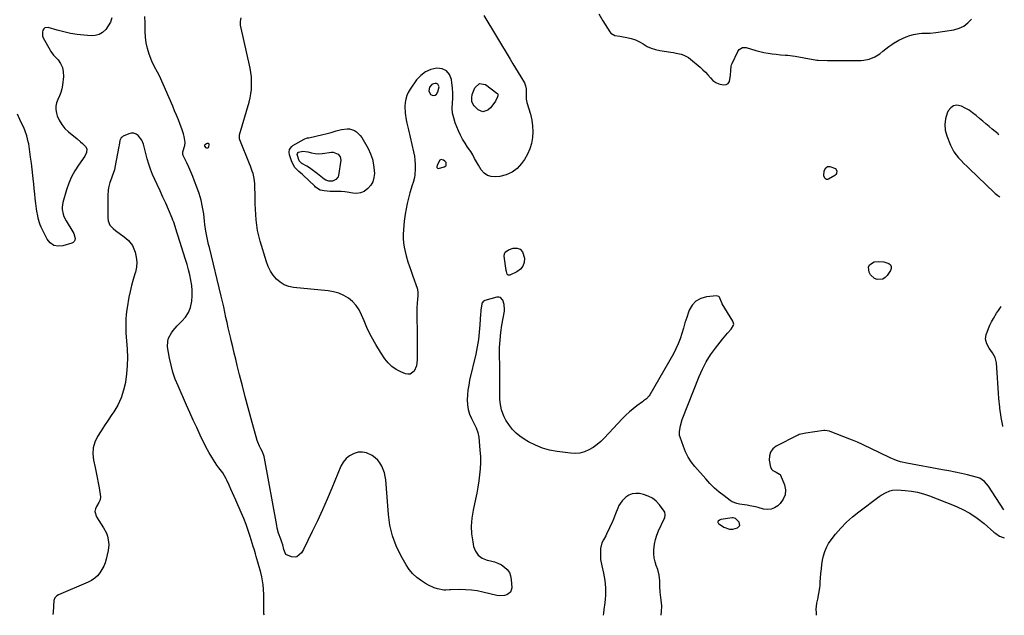
# Model space of a CAD drawing. Units: inches. Extents: x 1851991 to 1857398, y 421213 to 426499.
# Drawn here: x 1856669 to 1857398, y 421213 to 421654 of the extents above; entities that cross this region are included whole.
import ezdxf

# ---------------------------------------------------------------- set-up
doc = ezdxf.new("R2010")
doc.units = ezdxf.units.IN
doc.header["$MEASUREMENT"] = 0
for name, color, linetype in [('1', 7, 'Continuous'), ('7', 7, 'Continuous'), ('8', 7, 'Continuous')]:
    doc.layers.add(name, color=color, linetype=linetype)

msp = doc.modelspace()

# ---------------------------------------------------------------- linework, layer by layer
at = {"layer": '1', "color": 18}
for points in [[(1856978.28, 421606.2, 1652), (1856977.38, 421606.63, 1652), (1856976.27, 421606.82, 1652), (1856975.01, 421606.5, 1652), (1856973.9, 421605.97, 1652), (1856972.22, 421604.08, 1652), (1856971.66, 421601.31, 1652), (1856973, 421598.67, 1652), (1856974.12, 421598, 1652), (1856975.22, 421597.74, 1652), (1856976.3, 421598.09, 1652), (1856977.37, 421598.84, 1652), (1856978.44, 421600.46, 1652), (1856979.24, 421604.31, 1652), (1856978.28, 421606.2, 1652)], [(1856850.02, 421213.67, 1650), (1856849.63, 421214.44, 1650), (1856849.51, 421217.26, 1650), (1856849.54, 421220.46, 1650), (1856849.61, 421222.34, 1650), (1856849.65, 421226.35, 1650), (1856849.59, 421228.35, 1650), (1856849.33, 421232.59, 1650), (1856849.02, 421235.69, 1650), (1856848.59, 421238.77, 1650), (1856847.97, 421241.82, 1650), (1856847.23, 421244.85, 1650), (1856843.93, 421256.74, 1650), (1856843.41, 421258.62, 1650), (1856842.61, 421261.44, 1650), (1856841.76, 421264.25, 1650), (1856839.51, 421271.48, 1650), (1856838.01, 421276, 1650), (1856836.42, 421280.48, 1650), (1856834.67, 421284.91, 1650), (1856832.82, 421289.29, 1650), (1856828.79, 421298.4, 1650), (1856827.57, 421301.16, 1650), (1856826.35, 421303.91, 1650), (1856825.12, 421306.66, 1650), (1856823.89, 421309.42, 1650), (1856822.14, 421313.32, 1650), (1856821.77, 421314.11, 1650), (1856820.54, 421316.43, 1650), (1856819.11, 421318.63, 1650), (1856816.25, 421322.39, 1650), (1856814.8, 421324.32, 1650), (1856813.43, 421326.3, 1650), (1856813, 421326.98, 1650), (1856810.33, 421331.41, 1650), (1856809.11, 421333.51, 1650), (1856807.92, 421335.63, 1650), (1856805.7, 421339.96, 1650), (1856802.51, 421346.58, 1650), (1856799.89, 421352.1, 1650), (1856797.3, 421357.64, 1650), (1856794.77, 421363.2, 1650), (1856792.28, 421368.78, 1650), (1856786.04, 421382.93, 1650), (1856784.05, 421387.94, 1650), (1856782.31, 421393.03, 1650), (1856780.94, 421398.23, 1650), (1856779.83, 421403.51, 1650), (1856778.38, 421411.8, 1650), (1856778.4, 421416.18, 1650), (1856779, 421418.25, 1650), (1856781.14, 421422.2, 1650), (1856782.47, 421424.04, 1650), (1856785.51, 421427.43, 1650), (1856788.93, 421430.76, 1650), (1856791.57, 421433.91, 1650), (1856793.73, 421437.31, 1650), (1856795.17, 421441.07, 1650), (1856796.2, 421445.63, 1650), (1856796.52, 421449.55, 1650), (1856796.58, 421453.46, 1650), (1856796.23, 421457.35, 1650), (1856795.63, 421461.23, 1650), (1856794.76, 421465.09, 1650), (1856793.82, 421468.93, 1650), (1856792.75, 421472.74, 1650), (1856791.61, 421476.53, 1650), (1856785.94, 421494.4, 1650), (1856785.43, 421496, 1650), (1856784.44, 421499.2, 1650), (1856783.94, 421500.81, 1650), (1856782.89, 421503.99, 1650), (1856782.29, 421505.56, 1650), (1856781.66, 421507.11, 1650), (1856779, 421513.4, 1650), (1856776.98, 421518.07, 1650), (1856774.93, 421522.73, 1650), (1856772.81, 421527.36, 1650), (1856770.65, 421531.97, 1650), (1856768.87, 421535.72, 1650), (1856767.22, 421539.45, 1650), (1856765.72, 421543.23, 1650), (1856764.44, 421547.09, 1650), (1856763.31, 421551, 1650), (1856762.04, 421555.91, 1650), (1856761.26, 421558.91, 1650), (1856760.48, 421561.91, 1650), (1856759.36, 421564.72, 1650), (1856756.64, 421568.12, 1650), (1856755.02, 421569.26, 1650), (1856753.31, 421569.94, 1650), (1856751.47, 421569.95, 1650), (1856749.54, 421569.51, 1650), (1856745.48, 421567.68, 1650), (1856744.6, 421567.1, 1650), (1856743.87, 421566.41, 1650), (1856743.04, 421564.53, 1650), (1856742.46, 421561.19, 1650), (1856742.26, 421560.08, 1650), (1856739.39, 421544.47, 1650), (1856739.03, 421542.84, 1650), (1856737.41, 421538.12, 1650), (1856736.77, 421536.58, 1650), (1856735.63, 421533.44, 1650), (1856734.59, 421529.54, 1650), (1856734.26, 421527.68, 1650), (1856734, 421523.9, 1650), (1856733.99, 421507.29, 1650), (1856734.25, 421505.02, 1650), (1856735.63, 421501.88, 1650), (1856737.96, 421499.38, 1650), (1856739.73, 421498.05, 1650), (1856743.39, 421495.32, 1650), (1856745.22, 421493.96, 1650), (1856747.49, 421492.3, 1650), (1856749.35, 421490.66, 1650), (1856752.26, 421486.76, 1650), (1856753.3, 421484.5, 1650), (1856754.22, 421481.93, 1650), (1856755.13, 421478.25, 1650), (1856755.56, 421474.55, 1650), (1856755.26, 421470.85, 1650), (1856754.47, 421467.13, 1650), (1856754.11, 421465.98, 1650), (1856752.82, 421461.66, 1650), (1856751.64, 421457.31, 1650), (1856750.64, 421452.92, 1650), (1856749.74, 421448.5, 1650), (1856748.31, 421440.71, 1650), (1856747.9, 421438.06, 1650), (1856747.58, 421435.41, 1650), (1856747.4, 421432.74, 1650), (1856747.32, 421430.07, 1650), (1856747.33, 421427.39, 1650), (1856747.39, 421424.71, 1650), (1856747.52, 421422.03, 1650), (1856747.68, 421419.35, 1650), (1856748.35, 421410.18, 1650), (1856748.58, 421404.06, 1650), (1856748.51, 421397.95, 1650), (1856748, 421391.86, 1650), (1856747.2, 421385.79, 1650), (1856747.16, 421385.52, 1650), (1856745.79, 421379.74, 1650), (1856743.96, 421374.15, 1650), (1856741.43, 421368.83, 1650), (1856738.43, 421363.7, 1650), (1856737.09, 421361.73, 1650), (1856734.41, 421357.72, 1650), (1856731.75, 421353.7, 1650), (1856729.11, 421349.66, 1650), (1856726.5, 421345.61, 1650), (1856724.5, 421341.44, 1650), (1856723.21, 421337.15, 1650), (1856722.97, 421332.67, 1650), (1856723.44, 421328.07, 1650), (1856724.66, 421322.7, 1650), (1856725.49, 421318.9, 1650), (1856726.27, 421315.09, 1650), (1856726.99, 421311.26, 1650), (1856727.66, 421307.43, 1650), (1856728.75, 421300.88, 1650), (1856728.53, 421298.69, 1650), (1856727.8, 421297.15, 1650), (1856727.51, 421296.66, 1650), (1856725.69, 421293.81, 1650), (1856724.91, 421291.9, 1650), (1856724.58, 421290, 1650), (1856725.69, 421286.18, 1650), (1856731, 421277.88, 1650), (1856733.05, 421273.98, 1650), (1856733.78, 421271.91, 1650), (1856734.72, 421267.6, 1650), (1856734.86, 421265.43, 1650), (1856734.35, 421261.09, 1650), (1856732.91, 421254.86, 1650), (1856732.1, 421252.14, 1650), (1856731.09, 421249.52, 1650), (1856729.77, 421247.03, 1650), (1856728.24, 421244.64, 1650), (1856726.4, 421242.51, 1650), (1856724.38, 421240.61, 1650), (1856722.08, 421239.06, 1650), (1856719.59, 421237.74, 1650), (1856697.61, 421228.27, 1650), (1856696.38, 421227.59, 1650), (1856694.87, 421226.17, 1650), (1856694.19, 421224.28, 1650), (1856693.53, 421215.62, 1650), (1856693.48, 421213.83, 1650)], [(1856978.09, 421543.94, 1652), (1856978.8, 421543.84, 1652), (1856983.11, 421545.1, 1652), (1856984.15, 421545.79, 1652), (1856984.44, 421546.32, 1652), (1856984.58, 421547.62, 1652), (1856984.41, 421548.24, 1652), (1856983.6, 421549.27, 1652), (1856982.56, 421550.07, 1652), (1856980.7, 421550.46, 1652), (1856979.92, 421550.01, 1652), (1856977.89, 421546.34, 1652), (1856977.63, 421544.98, 1652), (1856977.68, 421544.52, 1652), (1856978.09, 421543.94, 1652)], [(1857194.27, 421276.88, 1650), (1857196.55, 421276.93, 1650), (1857200.08, 421277.86, 1650), (1857201.77, 421279.71, 1650), (1857201.25, 421282.16, 1650), (1857198.76, 421284.98, 1650), (1857196.99, 421285.38, 1650), (1857196.53, 421285.36, 1650), (1857196.06, 421285.31, 1650), (1857187.84, 421284.02, 1650), (1857186.7, 421283.62, 1650), (1857185.79, 421282.84, 1650), (1857185.59, 421282.38, 1650), (1857185.54, 421281.95, 1650), (1857185.71, 421281.54, 1650), (1857186.03, 421281.16, 1650), (1857189.91, 421278.51, 1650), (1857194.27, 421276.88, 1650)]]:
    msp.add_polyline3d(points, dxfattribs=at)
at = {"layer": '7', "color": 18}
for points in [[(1857397.3, 421291.17, 1652), (1857385.86, 421308.81, 1652), (1857383.03, 421312.14, 1652), (1857379.43, 421314.6, 1652), (1857376.7, 421315.56, 1652), (1857370.39, 421317.06, 1652), (1857365.79, 421318.11, 1652), (1857361.18, 421319.11, 1652), (1857356.56, 421320.04, 1652), (1857351.92, 421320.92, 1652), (1857325.47, 421325.71, 1652), (1857320.74, 421326.82, 1652), (1857317.67, 421327.83, 1652), (1857313.2, 421329.72, 1652), (1857298.34, 421336.97, 1652), (1857294.62, 421338.73, 1652), (1857292.75, 421339.59, 1652), (1857288.97, 421341.24, 1652), (1857285.16, 421342.81, 1652), (1857283.25, 421343.56, 1652), (1857268.8, 421349.16, 1652), (1857268.23, 421349.36, 1652), (1857264.66, 421349.95, 1652), (1857264.06, 421349.9, 1652), (1857250.6, 421348.06, 1652), (1857248.16, 421347.61, 1652), (1857245.79, 421346.91, 1652), (1857245.02, 421346.6, 1652), (1857244.28, 421346.25, 1652), (1857228.83, 421338.48, 1652), (1857226.29, 421336.44, 1652), (1857224.46, 421334.06, 1652), (1857223.7, 421331.16, 1652), (1857223.66, 421327.9, 1652), (1857224.65, 421322.88, 1652), (1857225.53, 421321.02, 1652), (1857226.28, 421320.34, 1652), (1857228.74, 421319.14, 1652), (1857231.29, 421317.76, 1652), (1857231.63, 421317.31, 1652), (1857231.91, 421316.81, 1652), (1857234.8, 421309.82, 1652), (1857235.55, 421306.02, 1652), (1857235.44, 421302.42, 1652), (1857234.01, 421299.11, 1652), (1857231.72, 421295.99, 1652), (1857229.93, 421294.35, 1652), (1857227.51, 421292.76, 1652), (1857224.97, 421291.71, 1652), (1857222.22, 421291.48, 1652), (1857219.34, 421291.8, 1652), (1857215.32, 421292.89, 1652), (1857213.33, 421293.38, 1652), (1857209.32, 421294.27, 1652), (1857207.16, 421294.69, 1652), (1857205.28, 421295.01, 1652), (1857201.51, 421295.54, 1652), (1857199.68, 421295.9, 1652), (1857196.25, 421297.25, 1652), (1857194.66, 421298.24, 1652), (1857190.2, 421301.51, 1652), (1857186.54, 421304.38, 1652), (1857183.03, 421307.41, 1652), (1857179.72, 421310.67, 1652), (1857176.56, 421314.09, 1652), (1857168.49, 421323.42, 1652), (1857165.89, 421326.79, 1652), (1857163.57, 421330.32, 1652), (1857161.67, 421334.09, 1652), (1857160.04, 421338.02, 1652), (1857157.62, 421344.94, 1652), (1857157.3, 421346.15, 1652), (1857157.25, 421349.28, 1652), (1857157.9, 421353.52, 1652), (1857159.28, 421358.22, 1652), (1857171.7, 421389.83, 1652), (1857174.18, 421395.42, 1652), (1857176.98, 421400.84, 1652), (1857180.24, 421405.99, 1652), (1857183.81, 421410.97, 1652), (1857189.07, 421417.65, 1652), (1857191.5, 421420.58, 1652), (1857192.78, 421421.99, 1652), (1857195.54, 421424.86, 1652), (1857197.2, 421427.81, 1652), (1857197.31, 421428.63, 1652), (1857196.73, 421430.98, 1652), (1857188.89, 421443.63, 1652), (1857188.52, 421444.33, 1652), (1857187.89, 421446.23, 1652), (1857186.82, 421448.59, 1652), (1857186.21, 421449.17, 1652), (1857184.51, 421449.57, 1652), (1857177.15, 421448.84, 1652), (1857172.99, 421447.66, 1652), (1857169.39, 421445.74, 1652), (1857166.64, 421442.73, 1652), (1857164.46, 421439, 1652), (1857163.87, 421437.4, 1652), (1857162.51, 421433.53, 1652), (1857161.22, 421429.63, 1652), (1857160.03, 421425.7, 1652), (1857158.91, 421421.75, 1652), (1857157.69, 421417.85, 1652), (1857156.28, 421414.02, 1652), (1857154.57, 421410.32, 1652), (1857152.67, 421406.7, 1652), (1857135.18, 421376.27, 1652), (1857134.68, 421375.51, 1652), (1857132.83, 421373.5, 1652), (1857130.65, 421371.8, 1652), (1857129.91, 421371.25, 1652), (1857125.65, 421368.14, 1652), (1857122.84, 421365.97, 1652), (1857120.12, 421363.7, 1652), (1857117.53, 421361.28, 1652), (1857115.03, 421358.76, 1652), (1857101.56, 421344.4, 1652), (1857098.96, 421341.89, 1652), (1857096.22, 421339.56, 1652), (1857093.26, 421337.51, 1652), (1857090.17, 421335.64, 1652), (1857086.89, 421334.26, 1652), (1857083.54, 421333.31, 1652), (1857080.08, 421333, 1652), (1857076.53, 421333.12, 1652), (1857066.64, 421334.38, 1652), (1857061.09, 421335.44, 1652), (1857055.7, 421336.94, 1652), (1857050.53, 421339.08, 1652), (1857045.51, 421341.65, 1652), (1857042.23, 421343.6, 1652), (1857039.12, 421345.71, 1652), (1857036.23, 421348.06, 1652), (1857033.65, 421350.74, 1652), (1857031.28, 421353.66, 1652), (1857028.63, 421357.64, 1652), (1857027.34, 421360.06, 1652), (1857026.33, 421362.61, 1652), (1857025.51, 421365.26, 1652), (1857024.94, 421367.98, 1652), (1857024.51, 421370.71, 1652), (1857024.28, 421373.47, 1652), (1857024.2, 421376.25, 1652), (1857024.22, 421379.71, 1652), (1857024.23, 421384.23, 1652), (1857024.23, 421388.74, 1652), (1857024.19, 421393.26, 1652), (1857024.13, 421397.78, 1652), (1857024, 421405.76, 1652), (1857024.07, 421411.32, 1652), (1857024.36, 421416.86, 1652), (1857024.97, 421422.38, 1652), (1857025.8, 421427.88, 1652), (1857027.67, 421438.24, 1652), (1857027.72, 421438.55, 1652), (1857027.75, 421439.47, 1652), (1857027.36, 421443.21, 1652), (1857026.4, 421446.34, 1652), (1857024.69, 421448.3, 1652), (1857023.48, 421448.61, 1652), (1857022.1, 421448.59, 1652), (1857013.17, 421446.23, 1652), (1857012.03, 421445.61, 1652), (1857011.26, 421444.55, 1652), (1857011, 421443.7, 1652), (1857010.28, 421439.05, 1652), (1857010.14, 421437.65, 1652), (1857010.03, 421436.25, 1652), (1857009.52, 421428.13, 1652), (1857009.04, 421422.68, 1652), (1857008.38, 421417.27, 1652), (1857007.46, 421411.89, 1652), (1857006.36, 421406.54, 1652), (1857001.87, 421387.11, 1652), (1857001.16, 421383.52, 1652), (1857000.6, 421379.92, 1652), (1857000.28, 421376.29, 1652), (1857000.11, 421372.63, 1652), (1857000.31, 421369.03, 1652), (1857000.85, 421365.5, 1652), (1857001.88, 421362.08, 1652), (1857003.25, 421358.73, 1652), (1857005.6, 421353.96, 1652), (1857006.62, 421351.83, 1652), (1857007.98, 421348.58, 1652), (1857008.71, 421345.16, 1652), (1857009.54, 421335.37, 1652), (1857009.8, 421330.82, 1652), (1857009.87, 421326.27, 1652), (1857009.67, 421321.73, 1652), (1857009.29, 421317.19, 1652), (1857008.7, 421312.67, 1652), (1857008.01, 421308.16, 1652), (1857007.18, 421303.67, 1652), (1857006.25, 421299.21, 1652), (1857004.39, 421290.99, 1652), (1857003.46, 421285.15, 1652), (1857003.02, 421279.3, 1652), (1857003.33, 421273.45, 1652), (1857004.13, 421267.59, 1652), (1857004.82, 421264.17, 1652), (1857006.26, 421260.61, 1652), (1857008.3, 421257.64, 1652), (1857011.24, 421255.57, 1652), (1857014.78, 421254.1, 1652), (1857017.41, 421253.54, 1652), (1857020.16, 421252.77, 1652), (1857022.83, 421251.78, 1652), (1857025.35, 421250.47, 1652), (1857027.78, 421248.95, 1652), (1857029.75, 421247.06, 1652), (1857031.31, 421244.95, 1652), (1857032.23, 421242.49, 1652), (1857032.73, 421239.8, 1652), (1857033, 421233.48, 1652), (1857032.72, 421231.77, 1652), (1857032.09, 421230.3, 1652), (1857029.44, 421228.3, 1652), (1857027.58, 421227.84, 1652), (1857023.81, 421227.67, 1652), (1857021.9, 421227.95, 1652), (1857011.61, 421230.42, 1652), (1857007.41, 421231.25, 1652), (1857003.18, 421231.87, 1652), (1856998.92, 421232.15, 1652), (1856994.64, 421232.21, 1652), (1856987.74, 421232.03, 1652), (1856986.89, 421232, 1652), (1856984.34, 421231.78, 1652), (1856982.66, 421231.74, 1652), (1856977.99, 421232.82, 1652), (1856975.7, 421233.54, 1652), (1856971.34, 421235.45, 1652), (1856969.26, 421236.65, 1652), (1856966.14, 421238.63, 1652), (1856962.78, 421241.14, 1652), (1856959.72, 421243.93, 1652), (1856957.1, 421247.14, 1652), (1856954.78, 421250.63, 1652), (1856950.96, 421257.4, 1652), (1856947.49, 421264.66, 1652), (1856944.68, 421272.12, 1652), (1856942.87, 421279.88, 1652), (1856941.72, 421287.84, 1652), (1856939.76, 421313.35, 1652), (1856939.39, 421316.03, 1652), (1856938.82, 421318.65, 1652), (1856937.95, 421321.19, 1652), (1856936.88, 421323.67, 1652), (1856935.48, 421325.94, 1652), (1856933.86, 421328.02, 1652), (1856931.91, 421329.79, 1652), (1856929.75, 421331.36, 1652), (1856925.6, 421333.33, 1652), (1856922.58, 421334.01, 1652), (1856919.5, 421333.82, 1652), (1856916.37, 421333.06, 1652), (1856913.03, 421331.26, 1652), (1856910.4, 421329.22, 1652), (1856908.32, 421326.6, 1652), (1856906.62, 421323.61, 1652), (1856899.87, 421307.37, 1652), (1856896.41, 421299.24, 1652), (1856892.86, 421291.16, 1652), (1856889.17, 421283.13, 1652), (1856885.38, 421275.15, 1652), (1856879.02, 421262.03, 1652), (1856877.41, 421259.46, 1652), (1856874.04, 421256.59, 1652), (1856872.75, 421256.15, 1652), (1856869.98, 421256.39, 1652), (1856865.83, 421258.33, 1652), (1856864.44, 421261.84, 1652), (1856863.64, 421265.37, 1652), (1856862.99, 421267.3, 1652), (1856862.18, 421269.52, 1652), (1856860.5, 421274.11, 1652), (1856859.49, 421277.75, 1652), (1856859.1, 421279.6, 1652), (1856850.01, 421329.49, 1652), (1856849.74, 421330.71, 1652), (1856848.52, 421334.26, 1652), (1856847.44, 421336.52, 1652), (1856846.38, 421338.46, 1652), (1856845.01, 421341.44, 1652), (1856844.67, 421342.48, 1652), (1856840.11, 421358.69, 1652), (1856837.89, 421366.76, 1652), (1856835.73, 421374.83, 1652), (1856833.66, 421382.94, 1652), (1856831.64, 421391.05, 1652), (1856829.95, 421398.02, 1652), (1856828.83, 421402.66, 1652), (1856827.69, 421407.31, 1652), (1856826.56, 421411.95, 1652), (1856825.42, 421416.59, 1652), (1856825.04, 421418.12, 1652), (1856824.11, 421422, 1652), (1856823.21, 421425.89, 1652), (1856822.36, 421429.78, 1652), (1856821.54, 421433.69, 1652), (1856820.71, 421437.59, 1652), (1856819.86, 421441.48, 1652), (1856818.97, 421445.37, 1652), (1856818.05, 421449.25, 1652), (1856809.27, 421485.26, 1652), (1856808.7, 421487.69, 1652), (1856808.16, 421490.12, 1652), (1856807.17, 421495.01, 1652), (1856806.74, 421497.47, 1652), (1856806, 421502.4, 1652), (1856805.69, 421504.88, 1652), (1856805.07, 421510.19, 1652), (1856804.28, 421515.27, 1652), (1856803.23, 421520.29, 1652), (1856801.79, 421525.21, 1652), (1856800.09, 421530.07, 1652), (1856798.37, 421534.44, 1652), (1856796.98, 421537.87, 1652), (1856795.53, 421541.29, 1652), (1856794.02, 421544.68, 1652), (1856792.46, 421548.05, 1652), (1856789.9, 421553.41, 1652), (1856789.66, 421554.09, 1652), (1856789.56, 421556.21, 1652), (1856791.09, 421560.83, 1652), (1856791.33, 421563, 1652), (1856790.55, 421567.54, 1652), (1856790.09, 421569.41, 1652), (1856788.9, 421573.06, 1652), (1856787.67, 421576.33, 1652), (1856786.34, 421579.76, 1652), (1856784.98, 421583.18, 1652), (1856783.57, 421586.58, 1652), (1856782.12, 421589.96, 1652), (1856772.33, 421612.32, 1652), (1856770.99, 421615.08, 1652), (1856768.65, 421619.05, 1652), (1856766.72, 421623.22, 1652), (1856764.8, 421628.46, 1652), (1856763.54, 421632.57, 1652), (1856762.57, 421636.73, 1652), (1856762.03, 421640.97, 1652), (1856761.79, 421645.26, 1652), (1856761.79, 421646.51, 1652), (1856761.68, 421651.46, 1652), (1856761.44, 421656.4, 1652)], [(1857012.36, 421656.94, 1654), (1857031.8, 421624.62, 1654), (1857033.76, 421621.36, 1654), (1857035.73, 421618.1, 1654), (1857037.69, 421614.84, 1654), (1857039.66, 421611.59, 1654), (1857042.38, 421607.09, 1654), (1857043.33, 421604.99, 1654), (1857043.77, 421602.72, 1654), (1857043.79, 421599.2, 1654), (1857043.66, 421595.21, 1654), (1857044.15, 421592.7, 1654), (1857046.81, 421583.94, 1654), (1857047.83, 421579.68, 1654), (1857048.5, 421575.39, 1654), (1857048.64, 421571.04, 1654), (1857048.44, 421566.66, 1654), (1857047.65, 421562.38, 1654), (1857046.45, 421558.25, 1654), (1857044.64, 421554.34, 1654), (1857042.43, 421550.59, 1654), (1857040.26, 421547.46, 1654), (1857036.98, 421543.88, 1654), (1857033.29, 421540.99, 1654), (1857028.98, 421539.14, 1654), (1857024.26, 421537.99, 1654), (1857020.98, 421537.64, 1654), (1857017.83, 421537.87, 1654), (1857014.98, 421538.7, 1654), (1857012.58, 421540.44, 1654), (1857010.48, 421542.79, 1654), (1857008.39, 421546.2, 1654), (1857006.92, 421548.72, 1654), (1857005.59, 421551.31, 1654), (1857004.23, 421553.88, 1654), (1857003.46, 421555.11, 1654), (1857002.65, 421556.32, 1654), (1857000.35, 421559.6, 1654), (1856998.46, 421562.49, 1654), (1856996.7, 421565.45, 1654), (1856995.14, 421568.52, 1654), (1856993.72, 421571.67, 1654), (1856991.24, 421577.66, 1654), (1856990.08, 421581.19, 1654), (1856989.27, 421584.78, 1654), (1856989, 421588.44, 1654), (1856989.09, 421592.16, 1654), (1856989.33, 421595.92, 1654), (1856989.39, 421599.67, 1654), (1856989.19, 421603.42, 1654), (1856988.81, 421607.17, 1654), (1856988.48, 421609.6, 1654), (1856986.98, 421613.26, 1654), (1856984.8, 421616.05, 1654), (1856981.58, 421617.53, 1654), (1856977.67, 421618.14, 1654), (1856973.25, 421617.1, 1654), (1856969.21, 421615.41, 1654), (1856965.75, 421612.73, 1654), (1856962.66, 421609.4, 1654), (1856957.74, 421602.39, 1654), (1856956.38, 421600.1, 1654), (1856955.29, 421597.71, 1654), (1856954.59, 421595.18, 1654), (1856954.15, 421592.56, 1654), (1856953.99, 421589.65, 1654), (1856954.21, 421584.71, 1654), (1856955.01, 421579.79, 1654), (1856955.49, 421577.35, 1654), (1856956.56, 421572.48, 1654), (1856960.38, 421556.16, 1654), (1856960.97, 421553.04, 1654), (1856961.38, 421549.91, 1654), (1856961.52, 421546.75, 1654), (1856961.49, 421543.58, 1654), (1856961.25, 421539.21, 1654), (1856961.02, 421537.23, 1654), (1856960.01, 421533.37, 1654), (1856959.45, 421531.45, 1654), (1856957.73, 421525.7, 1654), (1856956.68, 421521.84, 1654), (1856955.73, 421517.96, 1654), (1856954.95, 421514.05, 1654), (1856954.27, 421510.1, 1654), (1856953.5, 421504.9, 1654), (1856953.11, 421501.69, 1654), (1856952.84, 421498.47, 1654), (1856952.75, 421495.24, 1654), (1856952.77, 421492, 1654), (1856953.01, 421488.78, 1654), (1856953.4, 421485.58, 1654), (1856954.04, 421482.43, 1654), (1856954.83, 421479.29, 1654), (1856956.18, 421474.84, 1654), (1856957.31, 421471.3, 1654), (1856958.5, 421467.78, 1654), (1856959.74, 421464.28, 1654), (1856963.05, 421455.16, 1654), (1856963.25, 421454.51, 1654), (1856963.58, 421451.81, 1654), (1856963.54, 421450.44, 1654), (1856963.48, 421449.76, 1654), (1856963.19, 421446.76, 1654), (1856963.02, 421444.57, 1654), (1856962.83, 421440.19, 1654), (1856962.82, 421438, 1654), (1856963.05, 421418.8, 1654), (1856963.08, 421415.29, 1654), (1856963.1, 421411.78, 1654), (1856963.09, 421408.27, 1654), (1856963.07, 421404.77, 1654), (1856963.05, 421402.16, 1654), (1856962.44, 421397.91, 1654), (1856960.72, 421393.99, 1654), (1856957.92, 421391.77, 1654), (1856956.21, 421391.6, 1654), (1856954.35, 421391.9, 1654), (1856950.96, 421393.28, 1654), (1856947.47, 421395.1, 1654), (1856944.27, 421397.28, 1654), (1856941.52, 421399.99, 1654), (1856939.05, 421403.07, 1654), (1856935.81, 421407.98, 1654), (1856932.38, 421413.53, 1654), (1856929.19, 421419.2, 1654), (1856926.35, 421425.06, 1654), (1856923.75, 421431.05, 1654), (1856921.95, 421435.58, 1654), (1856920.14, 421439.16, 1654), (1856917.97, 421442.45, 1654), (1856915.25, 421445.3, 1654), (1856912.16, 421447.86, 1654), (1856908.67, 421449.89, 1654), (1856905.05, 421451.53, 1654), (1856901.21, 421452.6, 1654), (1856897.24, 421453.29, 1654), (1856871.58, 421455.73, 1654), (1856867.99, 421456.48, 1654), (1856864.64, 421457.69, 1654), (1856861.63, 421459.61, 1654), (1856858.84, 421461.99, 1654), (1856856.48, 421464.89, 1654), (1856854.42, 421467.97, 1654), (1856852.79, 421471.3, 1654), (1856851.46, 421474.79, 1654), (1856846.83, 421490.11, 1654), (1856845.8, 421493.96, 1654), (1856844.94, 421497.85, 1654), (1856844.34, 421501.78, 1654), (1856843.91, 421505.74, 1654), (1856843.64, 421509.73, 1654), (1856843.4, 421513.73, 1654), (1856843.22, 421517.72, 1654), (1856843.08, 421521.72, 1654), (1856842.78, 421532.7, 1654), (1856842.43, 421536.44, 1654), (1856841.59, 421540.1, 1654), (1856841.02, 421541.91, 1654), (1856839.76, 421545.47, 1654), (1856839.07, 421547.23, 1654), (1856831.86, 421564.91, 1654), (1856831.56, 421565.82, 1654), (1856831.5, 421568.2, 1654), (1856831.61, 421568.67, 1654), (1856838.6, 421592.93, 1654), (1856839.36, 421596, 1654), (1856839.96, 421599.09, 1654), (1856840.33, 421602.22, 1654), (1856840.54, 421605.38, 1654), (1856840.51, 421608.54, 1654), (1856840.33, 421611.69, 1654), (1856839.93, 421614.82, 1654), (1856839.36, 421617.93, 1654), (1856832.39, 421649.81, 1654), (1856832.18, 421652.54, 1654), (1856832.73, 421655.24, 1654)], [(1857097.42, 421658.17, 1652), (1857100.47, 421652.97, 1652), (1857105.66, 421644.81, 1652), (1857106.4, 421643.91, 1652), (1857109.36, 421642.29, 1652), (1857112.97, 421641.64, 1652), (1857114.17, 421641.44, 1652), (1857118.33, 421640.79, 1652), (1857121.53, 421640.06, 1652), (1857124.61, 421639.06, 1652), (1857127.53, 421637.64, 1652), (1857130.35, 421635.95, 1652), (1857133.33, 421634.16, 1652), (1857136.31, 421632.73, 1652), (1857139.47, 421631.74, 1652), (1857142.74, 421631.04, 1652), (1857150.75, 421629.9, 1652), (1857152.71, 421629.59, 1652), (1857154.67, 421629.23, 1652), (1857158.54, 421628.31, 1652), (1857160.4, 421627.67, 1652), (1857163.84, 421625.87, 1652), (1857165.42, 421624.7, 1652), (1857172.4, 421618.78, 1652), (1857174.44, 421616.94, 1652), (1857176.41, 421615.03, 1652), (1857178.27, 421613.01, 1652), (1857180.06, 421610.91, 1652), (1857181.95, 421609.04, 1652), (1857184.03, 421607.51, 1652), (1857186.41, 421606.47, 1652), (1857189.62, 421605.67, 1652), (1857191.63, 421605.93, 1652), (1857193.23, 421606.66, 1652), (1857194.26, 421608.11, 1652), (1857194.99, 421612.94, 1652), (1857195.1, 421616.28, 1652), (1857195.42, 421619.56, 1652), (1857195.75, 421620.6, 1652), (1857196.16, 421621.62, 1652), (1857200.36, 421630.32, 1652), (1857201.45, 421631.85, 1652), (1857203.88, 421633.25, 1652), (1857206.64, 421633.24, 1652), (1857213.61, 421631.21, 1652), (1857216.64, 421630.41, 1652), (1857219.68, 421629.71, 1652), (1857222.75, 421629.16, 1652), (1857225.84, 421628.7, 1652), (1857228.84, 421628.34, 1652), (1857232.06, 421627.99, 1652), (1857235.62, 421627.73, 1652), (1857237.39, 421627.6, 1652), (1857240.93, 421627.17, 1652), (1857242.68, 421626.87, 1652), (1857256.22, 421624.35, 1652), (1857257.53, 421624.13, 1652), (1857258.85, 421623.98, 1652), (1857259.29, 421623.95, 1652), (1857259.73, 421623.93, 1652), (1857266.74, 421623.74, 1652), (1857270.69, 421623.66, 1652), (1857274.63, 421623.61, 1652), (1857278.58, 421623.61, 1652), (1857282.53, 421623.64, 1652), (1857291.64, 421623.76, 1652), (1857293.65, 421623.9, 1652), (1857297.56, 421624.7, 1652), (1857301.84, 421626.42, 1652), (1857304.29, 421627.89, 1652), (1857305.43, 421628.76, 1652), (1857307.57, 421630.54, 1652), (1857309.78, 421632.3, 1652), (1857312.03, 421634.01, 1652), (1857314.36, 421635.62, 1652), (1857316.72, 421637.17, 1652), (1857316.93, 421637.3, 1652), (1857319.49, 421638.76, 1652), (1857322.11, 421640.08, 1652), (1857324.83, 421641.17, 1652), (1857327.62, 421642.11, 1652), (1857330.49, 421642.96, 1652), (1857334.5, 421643.79, 1652), (1857336.54, 421643.95, 1652), (1857340.66, 421643.96, 1652), (1857342.72, 421644.02, 1652), (1857346.82, 421644.45, 1652), (1857360.32, 421646.53, 1652), (1857364.12, 421647.6, 1652), (1857367.61, 421649.17, 1652), (1857370.64, 421651.51, 1652), (1857373.35, 421654.37, 1652)], [(1856737.15, 421655.24, 1652), (1856735.97, 421652.19, 1652), (1856734.38, 421649.34, 1652), (1856732.52, 421646.61, 1652), (1856730.23, 421644.49, 1652), (1856727.71, 421642.91, 1652), (1856724.83, 421642.15, 1652), (1856721.71, 421641.94, 1652), (1856716.35, 421642.4, 1652), (1856711.37, 421642.99, 1652), (1856706.43, 421643.77, 1652), (1856701.54, 421644.84, 1652), (1856696.69, 421646.11, 1652), (1856689.96, 421648.08, 1652), (1856687.58, 421647.87, 1652), (1856686.7, 421647.14, 1652), (1856685.97, 421646.09, 1652), (1856685.65, 421644.68, 1652), (1856685.85, 421641.92, 1652), (1856686.37, 421640.57, 1652), (1856691.38, 421631.38, 1652), (1856691.94, 421630.42, 1652), (1856693.96, 421627.78, 1652), (1856697.23, 421624.21, 1652), (1856699.16, 421621.46, 1652), (1856700.56, 421618.53, 1652), (1856701.16, 421615.34, 1652), (1856701.24, 421611.98, 1652), (1856700.52, 421605.49, 1652), (1856700.05, 421602.74, 1652), (1856699.36, 421600.06, 1652), (1856698.35, 421597.49, 1652), (1856697.12, 421594.98, 1652), (1856696.1, 421592.49, 1652), (1856695.53, 421589.96, 1652), (1856695.6, 421587.36, 1652), (1856696.11, 421584.72, 1652), (1856696.72, 421582.89, 1652), (1856698.19, 421579.49, 1652), (1856700, 421576.32, 1652), (1856702.33, 421573.52, 1652), (1856705, 421570.95, 1652), (1856711.31, 421565.87, 1652), (1856713.97, 421563.57, 1652), (1856715.24, 421562.36, 1652), (1856717.53, 421560.01, 1652), (1856718.48, 421558.42, 1652), (1856718.44, 421555.62, 1652), (1856717.2, 421552.98, 1652), (1856712.34, 421546.29, 1652), (1856709.58, 421542.01, 1652), (1856707.14, 421537.58, 1652), (1856705.19, 421532.91, 1652), (1856703.56, 421528.08, 1652), (1856700.92, 421518.55, 1652), (1856700.37, 421515.11, 1652), (1856700.42, 421513.38, 1652), (1856701.04, 421509.93, 1652), (1856701.59, 421508.27, 1652), (1856703.15, 421505.13, 1652), (1856708.28, 421496.86, 1652), (1856708.88, 421495.7, 1652), (1856709.84, 421491.93, 1652), (1856709.66, 421490.78, 1652), (1856709.24, 421489.8, 1652), (1856708.46, 421489.07, 1652), (1856707.44, 421488.51, 1652), (1856700.72, 421486.53, 1652), (1856697.23, 421486.32, 1652), (1856694.11, 421486.94, 1652), (1856691.53, 421488.81, 1652), (1856689.31, 421491.51, 1652), (1856684.86, 421500.48, 1652), (1856684.13, 421502.09, 1652), (1856683.49, 421503.73, 1652), (1856682.54, 421507.12, 1652), (1856682.19, 421508.85, 1652), (1856681.6, 421512.34, 1652), (1856681.36, 421514.09, 1652), (1856680.89, 421517.88, 1652), (1856680.45, 421521.53, 1652), (1856680.04, 421525.19, 1652), (1856679.66, 421528.85, 1652), (1856679.3, 421532.51, 1652), (1856679.15, 421534.22, 1652), (1856678.69, 421538.74, 1652), (1856678.19, 421543.24, 1652), (1856677.61, 421547.74, 1652), (1856676.99, 421552.24, 1652), (1856675.52, 421562.18, 1652), (1856675.27, 421563.63, 1652), (1856674.22, 421567.94, 1652), (1856672.69, 421572.1, 1652), (1856672.1, 421573.46, 1652), (1856669.05, 421580.05, 1652), (1856667.2, 421584.02, 1652)], [(1857022.76, 421597.51, 1656), (1857022.49, 421596.74, 1656), (1857020.94, 421593.72, 1656), (1857019.87, 421591.91, 1656), (1857017.28, 421588.68, 1656), (1857015.34, 421586.91, 1656), (1857011.76, 421585.72, 1656), (1857008.31, 421587.26, 1656), (1857005.35, 421590.24, 1656), (1857004.57, 421591.23, 1656), (1857003.59, 421593.46, 1656), (1857003.42, 421595.99, 1656), (1857003.84, 421598.51, 1656), (1857004.23, 421599.74, 1656), (1857005.73, 421603.57, 1656), (1857009.11, 421606.65, 1656), (1857013.61, 421605.86, 1656), (1857022.09, 421599.66, 1656), (1857022.38, 421599.39, 1656), (1857022.74, 421598.72, 1656), (1857022.76, 421597.51, 1656)], [(1857393.6, 421568.47, 1652), (1857393.34, 421569, 1652), (1857393.15, 421569.22, 1652), (1857392.93, 421569.43, 1652), (1857388.67, 421572.96, 1652), (1857386.31, 421574.93, 1652), (1857383.96, 421576.9, 1652), (1857381.62, 421578.89, 1652), (1857379.28, 421580.88, 1652), (1857376.66, 421583.14, 1652), (1857374.12, 421585.12, 1652), (1857371.48, 421586.95, 1652), (1857368.69, 421588.54, 1652), (1857365.79, 421589.96, 1652), (1857362.49, 421590.61, 1652), (1857359.97, 421590.28, 1652), (1857357.89, 421588.8, 1652), (1857356.11, 421586.56, 1652), (1857355.28, 421584.67, 1652), (1857354.04, 421580.5, 1652), (1857353.48, 421576.32, 1652), (1857353.92, 421572.13, 1652), (1857355.03, 421567.93, 1652), (1857357.73, 421561.2, 1652), (1857358.93, 421558.63, 1652), (1857360.31, 421556.17, 1652), (1857361.95, 421553.88, 1652), (1857363.76, 421551.7, 1652), (1857365.73, 421549.62, 1652), (1857367.72, 421547.56, 1652), (1857369.74, 421545.54, 1652), (1857371.79, 421543.54, 1652), (1857390.15, 421525.97, 1652), (1857390.77, 421525.4, 1652), (1857392.78, 421523.86, 1652), (1857394.21, 421522.94, 1652)], [(1856868.33, 421555.86, 1656), (1856868.68, 421557.79, 1656), (1856870.34, 421560.15, 1656), (1856871.13, 421560.73, 1656), (1856879.39, 421565.5, 1656), (1856879.79, 421565.71, 1656), (1856881.04, 421566.18, 1656), (1856881.91, 421566.41, 1656), (1856882.35, 421566.51, 1656), (1856882.79, 421566.61, 1656), (1856893.34, 421568.93, 1656), (1856895.33, 421569.4, 1656), (1856899.28, 421570.46, 1656), (1856903.21, 421571.64, 1656), (1856907.14, 421572.64, 1656), (1856911.16, 421573.24, 1656), (1856913.01, 421573.15, 1656), (1856916.57, 421571.98, 1656), (1856918.19, 421570.95, 1656), (1856920.89, 421568.33, 1656), (1856921.98, 421566.75, 1656), (1856926.66, 421558.59, 1656), (1856928.52, 421554.7, 1656), (1856929.98, 421550.7, 1656), (1856930.84, 421546.52, 1656), (1856931.3, 421542.24, 1656), (1856931.37, 421540.24, 1656), (1856931.05, 421537.05, 1656), (1856930.23, 421534.06, 1656), (1856928.66, 421531.39, 1656), (1856926.6, 421528.93, 1656), (1856923.75, 421526.9, 1656), (1856921.2, 421525.77, 1656), (1856918.44, 421525.37, 1656), (1856915.53, 421525.48, 1656), (1856911.15, 421526.27, 1656), (1856909.45, 421526.53, 1656), (1856906.87, 421526.78, 1656), (1856905.14, 421526.84, 1656), (1856904.28, 421526.84, 1656), (1856900.11, 421526.8, 1656), (1856898.63, 421526.83, 1656), (1856894.2, 421527.26, 1656), (1856891.32, 421527.89, 1656), (1856887.86, 421530.07, 1656), (1856887.25, 421530.63, 1656), (1856878.75, 421538.9, 1656), (1856878.3, 421539.32, 1656), (1856876.86, 421540.46, 1656), (1856875.4, 421541.59, 1656), (1856872.41, 421544.55, 1656), (1856870.18, 421548.69, 1656), (1856868.59, 421553.91, 1656), (1856868.33, 421555.86, 1656)], [(1856807.99, 421558.8, 1654), (1856807.49, 421558.83, 1654), (1856806.93, 421559.08, 1654), (1856805.85, 421560.35, 1654), (1856805.76, 421560.67, 1654), (1856805.81, 421561, 1654), (1856805.95, 421561.34, 1654), (1856806.51, 421561.94, 1654), (1856807.23, 421562.35, 1654), (1856807.8, 421562.58, 1654), (1856808.65, 421562.46, 1654), (1856808.97, 421561.67, 1654), (1856808.69, 421559.64, 1654), (1856808.38, 421559.11, 1654), (1856807.99, 421558.8, 1654)], [(1856874.22, 421554.15, 1658), (1856874.38, 421555.03, 1658), (1856874.86, 421555.74, 1658), (1856875.2, 421555.97, 1658), (1856878.33, 421556.71, 1658), (1856882.14, 421556.2, 1658), (1856884.76, 421555.41, 1658), (1856887.49, 421554.85, 1658), (1856890.25, 421554.64, 1658), (1856893.01, 421554.84, 1658), (1856899.64, 421555.84, 1658), (1856900.98, 421555.87, 1658), (1856904.63, 421554.52, 1658), (1856906.14, 421552.51, 1658), (1856906.43, 421550.01, 1658), (1856904.75, 421538.65, 1658), (1856904.5, 421537.76, 1658), (1856902.89, 421535.64, 1658), (1856900.36, 421534.56, 1658), (1856897.64, 421534.44, 1658), (1856895.35, 421535.15, 1658), (1856894.33, 421535.81, 1658), (1856889.27, 421539.81, 1658), (1856887.35, 421541.31, 1658), (1856883.43, 421544.21, 1658), (1856881.34, 421545.46, 1658), (1856877.74, 421547.52, 1658), (1856875.67, 421549.54, 1658), (1856874.22, 421554.15, 1658)], [(1857273.5, 421540.17, 1654), (1857272.98, 421539.41, 1654), (1857272.23, 421538.74, 1654), (1857267.46, 421535.96, 1654), (1857266.67, 421535.75, 1654), (1857265.95, 421535.76, 1654), (1857265.32, 421536.11, 1654), (1857264.75, 421536.68, 1654), (1857264.06, 421538.45, 1654), (1857264.2, 421541.98, 1654), (1857265.39, 421544.35, 1654), (1857266.73, 421545.28, 1654), (1857268.37, 421545.36, 1654), (1857272.7, 421543.82, 1654), (1857273.67, 421542.08, 1654), (1857273.5, 421540.17, 1654)], [(1857039.37, 421484.09, 1654), (1857041.02, 421482.22, 1654), (1857042.45, 421477.52, 1654), (1857042.2, 421474.34, 1654), (1857041.3, 421471.52, 1654), (1857039.4, 421469.25, 1654), (1857036.83, 421467.35, 1654), (1857031.61, 421464.93, 1654), (1857031.03, 421464.83, 1654), (1857030.51, 421464.89, 1654), (1857029.72, 421465.65, 1654), (1857029.07, 421467.71, 1654), (1857028.94, 421468.42, 1654), (1857027.53, 421479.01, 1654), (1857027.68, 421480.59, 1654), (1857028.18, 421481.94, 1654), (1857030.57, 421483.74, 1654), (1857034.14, 421484.82, 1654), (1857036.99, 421484.83, 1654), (1857039.37, 421484.09, 1654)], [(1857308.53, 421474.74, 1654), (1857312.14, 421473.48, 1654), (1857313.26, 421472.43, 1654), (1857313.93, 421471.26, 1654), (1857313.92, 421469.91, 1654), (1857313.45, 421468.45, 1654), (1857310.87, 421464.61, 1654), (1857309.35, 421463.08, 1654), (1857307.66, 421462, 1654), (1857303.54, 421461.63, 1654), (1857301.5, 421462.43, 1654), (1857298.46, 421465.19, 1654), (1857297.46, 421467.15, 1654), (1857297.07, 421470.78, 1654), (1857297.69, 421472.66, 1654), (1857301.37, 421474.76, 1654), (1857304.71, 421474.99, 1654), (1857308.53, 421474.74, 1654)], [(1857396.48, 421352.84, 1654), (1857396.37, 421353.42, 1654), (1857395.93, 421355.83, 1654), (1857395.26, 421359.52, 1654), (1857394.89, 421361.76, 1654), (1857394.51, 421364.48, 1654), (1857394.25, 421366.71, 1654), (1857394.2, 421367.27, 1654), (1857393.62, 421373.73, 1654), (1857393.3, 421377.52, 1654), (1857393, 421381.32, 1654), (1857392.74, 421385.11, 1654), (1857392.49, 421388.91, 1654), (1857391.82, 421400.11, 1654), (1857390.93, 421404.06, 1654), (1857388.84, 421407.52, 1654), (1857386.33, 421410.86, 1654), (1857384.6, 421414.08, 1654), (1857383.77, 421417.47, 1654), (1857384.22, 421420.93, 1654), (1857384.81, 421422.75, 1654), (1857385.76, 421425.36, 1654), (1857386.84, 421427.92, 1654), (1857388.09, 421430.39, 1654), (1857389.47, 421432.8, 1654), (1857391.9, 421436.72, 1654), (1857393.19, 421438.69, 1654), (1857395.3, 421441.61, 1654)], [(1857258.69, 421213.24, 1652), (1857258.51, 421215, 1652), (1857258.37, 421217.75, 1652), (1857258.85, 421222.1, 1652), (1857259.55, 421225.28, 1652), (1857260.35, 421229.41, 1652), (1857260.99, 421233.56, 1652), (1857261.23, 421235.65, 1652), (1857261.41, 421237.74, 1652), (1857261.87, 421244.28, 1652), (1857262.18, 421247.57, 1652), (1857262.58, 421250.85, 1652), (1857263.13, 421254.11, 1652), (1857263.78, 421257.35, 1652), (1857264.7, 421260.49, 1652), (1857265.89, 421263.49, 1652), (1857267.48, 421266.32, 1652), (1857269.33, 421269.01, 1652), (1857272.68, 421273.25, 1652), (1857276.58, 421277.79, 1652), (1857280.69, 421282.11, 1652), (1857285.14, 421286.09, 1652), (1857289.8, 421289.85, 1652), (1857304.86, 421301.03, 1652), (1857306.38, 421302.08, 1652), (1857309.57, 421303.92, 1652), (1857312.97, 421305.31, 1652), (1857314.73, 421305.75, 1652), (1857318.36, 421305.98, 1652), (1857324.1, 421305.67, 1652), (1857328.77, 421305.2, 1652), (1857333.38, 421304.43, 1652), (1857337.89, 421303.21, 1652), (1857342.33, 421301.71, 1652), (1857360.39, 421294.6, 1652), (1857366.33, 421291.89, 1652), (1857372.05, 421288.81, 1652), (1857377.42, 421285.16, 1652), (1857382.56, 421281.13, 1652), (1857389.95, 421274.71, 1652), (1857391.25, 421273.65, 1652), (1857394.02, 421271.76, 1652), (1857397.58, 421270.63, 1652)]]:
    msp.add_polyline3d(points, dxfattribs=at)
at = {"layer": '8', "color": 18}
msp.add_polyline3d([(1857143.58, 421213.36, 1650), (1857143.64, 421213.64, 1650), (1857143.92, 421215.8, 1650), (1857144.05, 421220.15, 1650), (1857143.63, 421224.47, 1650), (1857143.34, 421226.3, 1650), (1857142.86, 421230.45, 1650), (1857142.73, 421234.63, 1650), (1857142.67, 421238.82, 1650), (1857142.18, 421243.05, 1650), (1857141.05, 421247.14, 1650), (1857139.96, 421250.05, 1650), (1857139.1, 421252.86, 1650), (1857138.5, 421255.71, 1650), (1857138.25, 421258.62, 1650), (1857138.26, 421261.56, 1650), (1857138.73, 421265.91, 1650), (1857139.4, 421269.24, 1650), (1857140.43, 421272.48, 1650), (1857141.72, 421275.65, 1650), (1857145.94, 421284.57, 1650), (1857146.22, 421285.27, 1650), (1857146.7, 421287.47, 1650), (1857146.28, 421289.57, 1650), (1857145.9, 421290.21, 1650), (1857142.31, 421294.96, 1650), (1857139.84, 421297.6, 1650), (1857137.09, 421299.83, 1650), (1857133.94, 421301.43, 1650), (1857130.52, 421302.61, 1650), (1857127.7, 421303.26, 1650), (1857124.92, 421303.48, 1650), (1857122.27, 421303.19, 1650), (1857119.81, 421302.16, 1650), (1857117.47, 421300.63, 1650), (1857114.81, 421298.04, 1650), (1857112.41, 421294.51, 1650), (1857111.51, 421292.54, 1650), (1857109.94, 421288.43, 1650), (1857109.11, 421286.39, 1650), (1857108.26, 421284.36, 1650), (1857107.04, 421281.48, 1650), (1857105.99, 421279.1, 1650), (1857104.9, 421276.75, 1650), (1857103.74, 421274.42, 1650), (1857102.55, 421272.12, 1650), (1857100.89, 421269.02, 1650), (1857099.81, 421266.74, 1650), (1857098.83, 421262.7, 1650), (1857098.68, 421259.48, 1650), (1857098.67, 421257.03, 1650), (1857098.8, 421254.61, 1650), (1857099.62, 421249.8, 1650), (1857100.92, 421244.53, 1650), (1857101.49, 421241.82, 1650), (1857101.96, 421239.1, 1650), (1857102.26, 421236.35, 1650), (1857102.44, 421233.59, 1650), (1857102.47, 421230.82, 1650), (1857102.41, 421228.05, 1650), (1857102.2, 421225.29, 1650), (1857101.9, 421222.53, 1650), (1857101.25, 421217.61, 1650), (1857100.91, 421214.92, 1650), (1857100.72, 421213.4, 1650)], dxfattribs=at)

doc.saveas('drawing.dxf')
